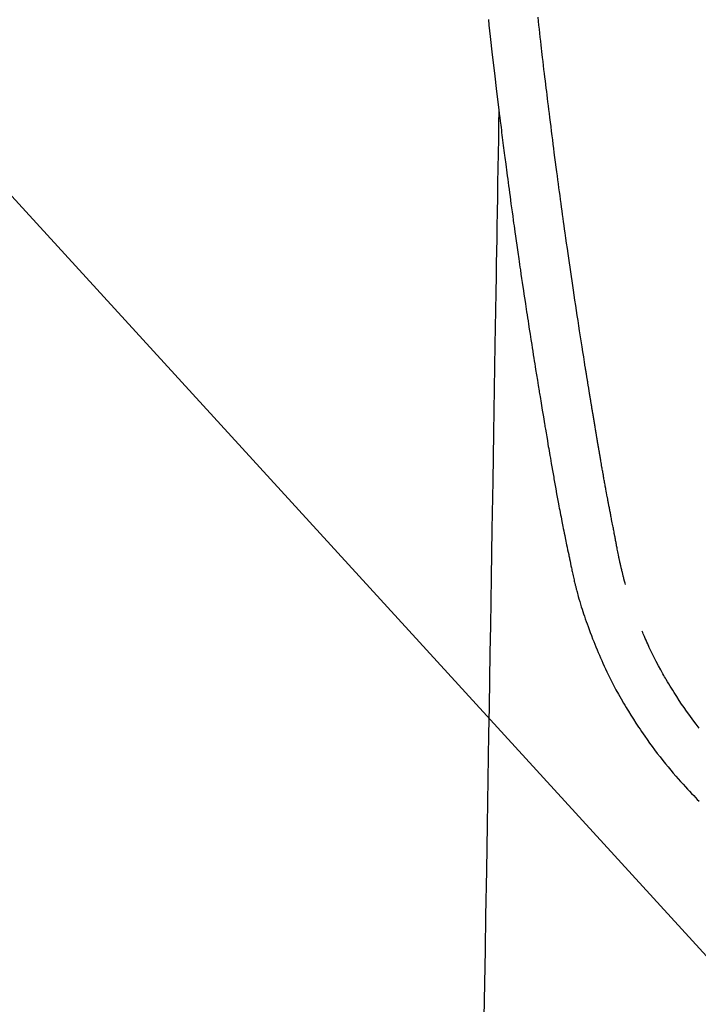
# Model space of a CAD drawing. Extents: x 84007 to 110129, y -10810 to -2410.
# Drawn here: x 101378 to 101407, y -4192 to -4151 of the extents above; entities that cross this region are included whole.
import ezdxf

# ---------------------------------------------------------------- set-up
doc = ezdxf.new("R2010")
doc.units = 0
doc.header["$LTSCALE"] = 50
doc.header["$MEASUREMENT"] = 0
doc.layers.get('0').update_dxf_attribs({"linetype": 'CONTINUOUS'})
doc.layers.add('150-機器', color=8, linetype='CONTINUOUS')
doc.layers.add('160-文字', color=254, linetype='CONTINUOUS')
doc.styles.add('KH001', font='txt')
doc.dimstyles.new('KH1xx030', dxfattribs={"dimscale": 30, "dimtxt": 2, "dimasz": 0.6, "dimexe": 0.3, "dimexo": 1.2, "dimgap": 0.5, "dimtad": 3, "dimdec": 1, "dimdsep": 46, "dimlunit": 6, "dimtxsty": 'KH001', "dimblk": 'DOT', "dimcen": 1, "dimdle": 1, "dimclrd": 256, "dimclre": 256, "dimclrt": 256, "dimadec": 0, "dimazin": 0, "dimtfac": 1, "dimtdec": 1, "dimtix": 1, "dimtmove": 2, "dimatfit": 3, "dimldrblk": 'CLOSEDBLANK', "dimfxl": 1, "dimtolj": 1, "dimtzin": 0, "dimlwd": -1, "dimlwe": -1, "dimarcsym": 0})

# ---------------------------------------------------------------- blocks, each defined once
blk = doc.blocks.new('_ClosedBlank')
at = {"color": 0, "linetype": 'ByBlock', "lineweight": -2}
for p, q in [((-1, 0.1667), (0, 0)), ((-1, 0.1667), (-1, -0.1667)), ((0, 0), (-1, -0.1667))]:
    blk.add_line(p, q, dxfattribs=at)
blk = doc.blocks.new('_Dot')
at = {"color": 0, "linetype": 'ByBlock', "lineweight": -2}
blk.add_line((-0.5, 0), (-1, 0), dxfattribs=at)
at = {"color": 0, "linetype": 'ByBlock', "const_width": 0.5}
blk.add_lwpolyline([(-0.25, 0, 1), (0.25, 0, 1)], format="xyb", close=True, dxfattribs=at)

msp = doc.modelspace()

# ---------------------------------------------------------------- linework, layer by layer
at = {"layer": '150-機器', "color": 13, "linetype": 'Continuous'}
for points in [[(101398.164, -4150.662), (101398.19, -4150.901), (101398.216, -4151.14), (101398.243, -4151.379), (101398.33, -4152.154), (101398.42, -4152.928), (101398.512, -4153.702), (101398.606, -4154.476), (101398.626, -4154.638), (101398.645, -4154.8), (101398.665, -4154.962), (101398.685, -4155.123), (101398.699, -4155.229), (101398.712, -4155.334), (101398.725, -4155.439), (101398.738, -4155.544), (101398.752, -4155.654), (101398.766, -4155.763), (101398.78, -4155.873), (101398.794, -4155.982), (101398.808, -4156.088), (101398.821, -4156.193), (101398.834, -4156.298), (101398.848, -4156.404), (101398.86, -4156.497), (101398.872, -4156.589), (101398.885, -4156.682), (101398.897, -4156.775), (101398.913, -4156.897), (101398.929, -4157.02), (101398.945, -4157.142), (101398.961, -4157.265), (101398.98, -4157.408), (101398.999, -4157.552), (101399.018, -4157.695), (101399.038, -4157.839), (101399.058, -4157.991), (101399.078, -4158.144), (101399.099, -4158.296), (101399.119, -4158.448), (101399.143, -4158.622), (101399.167, -4158.796), (101399.191, -4158.969), (101399.215, -4159.143), (101399.232, -4159.266), (101399.249, -4159.389), (101399.267, -4159.511), (101399.284, -4159.634), (101399.311, -4159.825), (101399.338, -4160.016), (101399.365, -4160.207), (101399.393, -4160.397), (101399.406, -4160.494), (101399.42, -4160.59), (101399.434, -4160.686), (101399.447, -4160.782), (101399.464, -4160.899), (101399.481, -4161.015), (101399.498, -4161.132), (101399.515, -4161.248), (101399.542, -4161.428), (101399.568, -4161.607), (101399.594, -4161.787), (101399.621, -4161.966), (101399.644, -4162.119), (101399.667, -4162.272), (101399.69, -4162.425), (101399.713, -4162.578), (101399.729, -4162.688), (101399.746, -4162.797), (101399.763, -4162.907), (101399.78, -4163.017), (101399.799, -4163.147), (101399.819, -4163.277), (101399.839, -4163.407), (101399.859, -4163.537), (101399.893, -4163.754), (101399.926, -4163.971), (101399.96, -4164.188), (101399.994, -4164.405), (101400.017, -4164.548), (101400.039, -4164.691), (101400.062, -4164.835), (101400.085, -4164.978), (101400.104, -4165.098), (101400.123, -4165.219), (101400.142, -4165.339), (101400.162, -4165.459), (101400.198, -4165.683), (101400.234, -4165.907), (101400.271, -4166.131), (101400.307, -4166.356), (101400.317, -4166.417), (101400.327, -4166.479), (101400.337, -4166.54), (101400.347, -4166.602), (101400.394, -4166.89), (101400.442, -4167.178), (101400.49, -4167.466), (101400.538, -4167.754), (101400.547, -4167.812), (101400.557, -4167.87), (101400.567, -4167.929), (101400.576, -4167.987), (101400.603, -4168.145), (101400.629, -4168.302), (101400.656, -4168.459), (101400.682, -4168.617), (101400.698, -4168.711), (101400.714, -4168.805), (101400.73, -4168.899), (101400.746, -4168.993), (101400.765, -4169.102), (101400.783, -4169.211), (101400.802, -4169.321), (101400.821, -4169.43), (101400.846, -4169.578), (101400.872, -4169.725), (101400.898, -4169.872), (101400.924, -4170.02), (101400.935, -4170.087), (101400.947, -4170.154), (101400.959, -4170.222), (101400.971, -4170.289), (101401.01, -4170.504), (101401.049, -4170.718), (101401.089, -4170.932), (101401.129, -4171.147), (101401.146, -4171.236), (101401.163, -4171.325), (101401.18, -4171.415), (101401.197, -4171.504), (101401.215, -4171.6), (101401.234, -4171.695), (101401.253, -4171.791), (101401.272, -4171.887), (101401.286, -4171.96), (101401.3, -4172.032), (101401.315, -4172.105), (101401.329, -4172.178), (101401.35, -4172.278), (101401.37, -4172.379), (101401.391, -4172.479), (101401.411, -4172.579), (101401.426, -4172.652), (101401.441, -4172.726), (101401.456, -4172.799), (101401.471, -4172.872), (101401.493, -4172.976), (101401.514, -4173.08), (101401.536, -4173.184), (101401.558, -4173.288), (101401.567, -4173.334), (101401.577, -4173.38), (101401.586, -4173.426), (101401.596, -4173.472), (101401.616, -4173.567), (101401.636, -4173.662), (101401.656, -4173.757), (101401.676, -4173.853), (101401.686, -4173.904), (101401.697, -4173.954), (101401.708, -4174.005), (101401.718, -4174.056), (101401.732, -4174.119), (101401.746, -4174.181), (101401.76, -4174.244), (101401.774, -4174.306), (101401.786, -4174.357), (101401.797, -4174.408), (101401.809, -4174.458), (101401.821, -4174.509), (101401.829, -4174.543), (101401.838, -4174.576), (101401.847, -4174.61), (101401.855, -4174.644), (101401.864, -4174.679), (101401.873, -4174.714), (101401.881, -4174.75), (101401.89, -4174.785)], [(101403.955, -4174.547), (101403.944, -4174.503), (101403.932, -4174.46), (101403.921, -4174.417), (101403.91, -4174.373), (101403.903, -4174.347), (101403.896, -4174.321), (101403.889, -4174.295), (101403.883, -4174.269), (101403.875, -4174.236), (101403.867, -4174.204), (101403.859, -4174.172), (101403.851, -4174.14), (101403.843, -4174.107), (101403.835, -4174.075), (101403.827, -4174.043), (101403.819, -4174.01), (101403.809, -4173.971), (101403.8, -4173.931), (101403.791, -4173.892), (101403.782, -4173.853), (101403.775, -4173.821), (101403.767, -4173.789), (101403.76, -4173.757), (101403.753, -4173.725), (101403.744, -4173.686), (101403.735, -4173.647), (101403.727, -4173.608), (101403.718, -4173.568), (101403.712, -4173.538), (101403.705, -4173.508), (101403.699, -4173.477), (101403.692, -4173.447), (101403.685, -4173.41), (101403.677, -4173.374), (101403.67, -4173.338), (101403.662, -4173.301), (101403.65, -4173.24), (101403.638, -4173.178), (101403.625, -4173.117), (101403.613, -4173.056), (101403.604, -4173.008), (101403.595, -4172.961), (101403.586, -4172.914), (101403.576, -4172.866), (101403.568, -4172.821), (101403.559, -4172.776), (101403.551, -4172.732), (101403.543, -4172.687), (101403.534, -4172.641), (101403.525, -4172.594), (101403.516, -4172.548), (101403.508, -4172.502), (101403.497, -4172.445), (101403.487, -4172.389), (101403.476, -4172.332), (101403.466, -4172.275), (101403.456, -4172.224), (101403.447, -4172.173), (101403.438, -4172.122), (101403.428, -4172.071), (101403.415, -4172.006), (101403.401, -4171.941), (101403.387, -4171.875), (101403.374, -4171.81), (101403.364, -4171.759), (101403.354, -4171.709), (101403.345, -4171.658), (101403.335, -4171.608), (101403.327, -4171.566), (101403.319, -4171.524), (101403.311, -4171.483), (101403.303, -4171.441), (101403.295, -4171.397), (101403.286, -4171.352), (101403.278, -4171.308), (101403.269, -4171.263), (101403.262, -4171.227), (101403.255, -4171.19), (101403.248, -4171.153), (101403.241, -4171.116), (101403.234, -4171.077), (101403.227, -4171.039), (101403.22, -4171.001), (101403.212, -4170.962), (101403.206, -4170.931), (101403.2, -4170.9), (101403.194, -4170.87), (101403.188, -4170.839), (101403.174, -4170.759), (101403.159, -4170.679), (101403.144, -4170.599), (101403.13, -4170.519), (101403.126, -4170.5), (101403.122, -4170.48), (101403.118, -4170.46), (101403.115, -4170.44), (101403.105, -4170.388), (101403.096, -4170.337), (101403.086, -4170.286), (101403.077, -4170.234), (101403.068, -4170.186), (101403.06, -4170.137), (101403.051, -4170.088), (101403.043, -4170.04), (101403.036, -4170.002), (101403.029, -4169.963), (101403.023, -4169.925), (101403.016, -4169.887), (101403.011, -4169.859), (101403.006, -4169.831), (101403.001, -4169.803), (101402.996, -4169.775), (101402.988, -4169.728), (101402.979, -4169.681), (101402.971, -4169.634), (101402.963, -4169.587), (101402.952, -4169.524), (101402.941, -4169.461), (101402.93, -4169.398), (101402.919, -4169.335), (101402.912, -4169.292), (101402.905, -4169.25), (101402.898, -4169.207), (101402.89, -4169.165), (101402.884, -4169.127), (101402.877, -4169.089), (101402.871, -4169.051), (101402.864, -4169.013), (101402.859, -4168.982), (101402.854, -4168.951), (101402.849, -4168.92), (101402.843, -4168.889), (101402.838, -4168.858), (101402.832, -4168.827), (101402.827, -4168.796), (101402.821, -4168.765), (101402.815, -4168.725), (101402.808, -4168.685), (101402.801, -4168.645), (101402.795, -4168.605), (101402.789, -4168.571), (101402.783, -4168.538), (101402.777, -4168.504), (101402.772, -4168.471), (101402.765, -4168.429), (101402.758, -4168.387), (101402.751, -4168.344), (101402.744, -4168.302), (101402.739, -4168.273), (101402.734, -4168.244), (101402.729, -4168.216), (101402.724, -4168.187), (101402.716, -4168.142), (101402.709, -4168.097), (101402.701, -4168.053), (101402.694, -4168.008), (101402.686, -4167.964), (101402.679, -4167.919), (101402.671, -4167.875), (101402.664, -4167.831), (101402.657, -4167.788), (101402.65, -4167.746), (101402.643, -4167.704), (101402.636, -4167.662), (101402.629, -4167.62), (101402.622, -4167.577), (101402.615, -4167.535), (101402.608, -4167.492), (101402.601, -4167.45), (101402.594, -4167.408), (101402.587, -4167.366), (101402.58, -4167.324), (101402.575, -4167.295), (101402.571, -4167.266), (101402.566, -4167.237), (101402.561, -4167.208), (101402.555, -4167.171), (101402.549, -4167.133), (101402.542, -4167.095), (101402.536, -4167.058), (101402.53, -4167.02), (101402.524, -4166.982), (101402.518, -4166.945), (101402.511, -4166.907), (101402.506, -4166.872), (101402.5, -4166.837), (101402.494, -4166.802), (101402.488, -4166.766), (101402.482, -4166.729), (101402.476, -4166.691), (101402.47, -4166.653), (101402.464, -4166.616), (101402.457, -4166.572), (101402.45, -4166.528), (101402.443, -4166.483), (101402.435, -4166.439), (101402.43, -4166.406), (101402.424, -4166.373), (101402.419, -4166.341), (101402.414, -4166.308), (101402.408, -4166.274), (101402.403, -4166.241), (101402.398, -4166.208), (101402.393, -4166.175), (101402.388, -4166.146), (101402.383, -4166.118), (101402.378, -4166.089), (101402.374, -4166.06), (101402.367, -4166.021), (101402.361, -4165.981), (101402.355, -4165.941), (101402.349, -4165.902), (101402.343, -4165.866), (101402.337, -4165.831), (101402.332, -4165.795), (101402.326, -4165.76), (101402.321, -4165.731), (101402.316, -4165.703), (101402.312, -4165.674), (101402.307, -4165.645), (101402.3, -4165.605), (101402.294, -4165.564), (101402.287, -4165.523), (101402.281, -4165.483), (101402.276, -4165.452), (101402.271, -4165.42), (101402.266, -4165.389), (101402.261, -4165.358), (101402.227, -4165.143), (101402.193, -4164.927), (101402.159, -4164.711), (101402.125, -4164.495), (101402.099, -4164.327), (101402.073, -4164.159), (101402.047, -4163.991), (101402.021, -4163.822), (101401.987, -4163.607), (101401.954, -4163.392), (101401.922, -4163.177), (101401.889, -4162.962), (101401.857, -4162.747), (101401.824, -4162.532), (101401.792, -4162.317), (101401.76, -4162.102), (101401.732, -4161.909), (101401.703, -4161.716), (101401.675, -4161.523), (101401.647, -4161.33), (101401.619, -4161.137), (101401.591, -4160.945), (101401.563, -4160.752), (101401.535, -4160.56), (101401.503, -4160.34), (101401.472, -4160.119), (101401.44, -4159.899), (101401.409, -4159.678), (101401.388, -4159.525), (101401.367, -4159.373), (101401.346, -4159.22), (101401.324, -4159.067), (101401.303, -4158.91), (101401.281, -4158.754), (101401.259, -4158.597), (101401.238, -4158.441), (101401.215, -4158.273), (101401.192, -4158.106), (101401.169, -4157.939), (101401.147, -4157.771), (101401.125, -4157.604), (101401.102, -4157.437), (101401.08, -4157.269), (101401.058, -4157.102), (101401.031, -4156.898), (101401.004, -4156.694), (101400.977, -4156.489), (101400.95, -4156.285), (101400.928, -4156.107), (101400.905, -4155.929), (101400.882, -4155.751), (101400.86, -4155.573), (101400.835, -4155.381), (101400.811, -4155.188), (101400.786, -4154.996), (101400.762, -4154.803), (101400.741, -4154.637), (101400.721, -4154.47), (101400.7, -4154.304), (101400.68, -4154.137), (101400.663, -4153.993), (101400.645, -4153.849), (101400.628, -4153.705), (101400.61, -4153.561), (101400.592, -4153.406), (101400.573, -4153.251), (101400.554, -4153.096), (101400.536, -4152.941), (101400.515, -4152.772), (101400.495, -4152.602), (101400.475, -4152.432), (101400.456, -4152.263), (101400.441, -4152.134), (101400.426, -4152.005), (101400.412, -4151.876), (101400.397, -4151.747), (101400.378, -4151.578), (101400.358, -4151.409), (101400.339, -4151.24), (101400.32, -4151.071), (101400.301, -4150.902), (101400.283, -4150.733), (101400.264, -4150.564)], [(101398.606, -4154.476), (101398.596, -4155.094), (101398.585, -4155.711), (101398.575, -4156.329), (101398.565, -4156.947), (101398.555, -4157.563), (101398.545, -4158.18), (101398.535, -4158.797), (101398.525, -4159.414), (101398.516, -4159.934), (101398.508, -4160.454), (101398.499, -4160.974), (101398.49, -4161.494), (101398.479, -4162.224), (101398.467, -4162.953), (101398.455, -4163.682), (101398.443, -4164.412), (101398.427, -4165.345), (101398.412, -4166.278), (101398.397, -4167.21), (101398.381, -4168.143), (101398.348, -4170.179), (101398.314, -4172.215), (101398.281, -4174.251), (101398.248, -4176.287), (101398.229, -4177.436), (101398.21, -4178.585), (101398.191, -4179.733), (101398.172, -4180.882), (101398.141, -4182.803), (101398.109, -4184.723), (101398.078, -4186.644), (101398.046, -4188.565), (101398.022, -4189.997), (101397.999, -4191.43), (101397.975, -4192.863)], [(101401.894, -4174.799), (101401.911, -4174.864), (101401.928, -4174.928), (101401.946, -4174.993), (101401.963, -4175.057), (101401.994, -4175.166), (101402.026, -4175.275), (101402.058, -4175.384), (101402.091, -4175.492), (101402.123, -4175.593), (101402.155, -4175.694), (101402.188, -4175.794), (101402.222, -4175.894), (101402.259, -4176.004), (101402.297, -4176.114), (101402.336, -4176.223), (101402.375, -4176.332), (101402.423, -4176.46), (101402.471, -4176.589), (101402.52, -4176.716), (101402.57, -4176.844), (101402.617, -4176.961), (101402.664, -4177.078), (101402.712, -4177.195), (101402.76, -4177.311), (101402.808, -4177.425), (101402.855, -4177.538), (101402.904, -4177.651), (101402.953, -4177.764), (101403.006, -4177.884), (101403.061, -4178.004), (101403.116, -4178.123), (101403.172, -4178.242), (101403.241, -4178.385), (101403.311, -4178.527), (101403.383, -4178.669), (101403.456, -4178.809), (101403.558, -4179.003), (101403.663, -4179.196), (101403.771, -4179.387), (101403.88, -4179.577), (101403.93, -4179.663), (101403.981, -4179.748), (101404.032, -4179.832), (101404.083, -4179.917), (101404.187, -4180.084), (101404.293, -4180.251), (101404.4, -4180.416), (101404.509, -4180.581), (101404.574, -4180.678), (101404.64, -4180.775), (101404.706, -4180.872), (101404.773, -4180.969), (101404.875, -4181.114), (101404.978, -4181.258), (101405.082, -4181.402), (101405.188, -4181.544), (101405.302, -4181.695), (101405.418, -4181.845), (101405.535, -4181.993), (101405.654, -4182.141), (101405.761, -4182.271), (101405.869, -4182.4), (101405.978, -4182.529), (101406.089, -4182.656), (101406.189, -4182.771), (101406.291, -4182.884), (101406.394, -4182.997), (101406.496, -4183.11), (101406.582, -4183.204), (101406.669, -4183.297), (101406.755, -4183.391), (101406.843, -4183.483), (101406.918, -4183.562), (101406.995, -4183.641), (101407.071, -4183.719)], [(101407.077, -4180.63), (101406.941, -4180.454), (101406.806, -4180.276), (101406.675, -4180.097), (101406.545, -4179.916), (101406.439, -4179.762), (101406.333, -4179.607), (101406.23, -4179.452), (101406.127, -4179.295), (101406.07, -4179.206), (101406.012, -4179.116), (101405.955, -4179.026), (101405.899, -4178.935), (101405.844, -4178.846), (101405.789, -4178.756), (101405.735, -4178.666), (101405.682, -4178.576), (101405.647, -4178.516), (101405.612, -4178.456), (101405.577, -4178.396), (101405.543, -4178.336), (101405.447, -4178.164), (101405.353, -4177.99), (101405.261, -4177.816), (101405.172, -4177.641), (101405.101, -4177.498), (101405.032, -4177.355), (101404.964, -4177.211), (101404.898, -4177.066), (101404.863, -4176.989), (101404.828, -4176.911), (101404.794, -4176.833), (101404.76, -4176.755), (101404.735, -4176.697), (101404.711, -4176.639), (101404.687, -4176.581), (101404.662, -4176.523)]]:
    msp.add_lwpolyline(points, dxfattribs=at)

# ---------------------------------------------------------------- leaders
at = {"layer": '160-文字', "annotation_type": 0, "has_hookline": 1, "hookline_direction": 0}
for points, text_width in [([(100871.499, -4069.98), (101227.447, -5374.5), (101245.447, -5374.5)], 924.975), ([(101299.965, -4072.677), (102460.981, -5343.821), (102478.981, -5343.821)], 1398.579)]:
    msp.add_leader(points, dimstyle='KH1xx030', override={"dimgap": 0.5, "dimtad": 1}, dxfattribs=dict(at, text_width=text_width))

doc.saveas('drawing.dxf')
